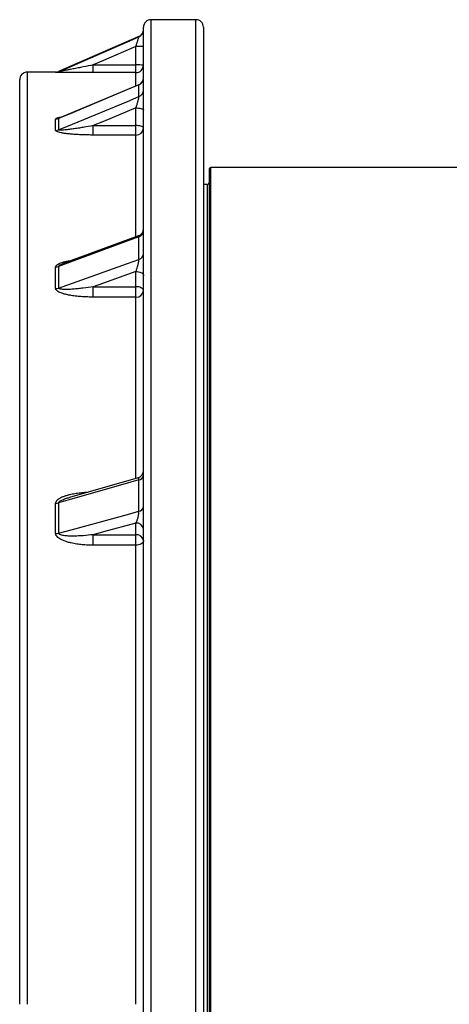
# Model space of a CAD drawing. Units: millimetres. Extents: x 0 to 420, y 0 to 297.
# Drawn here: x 137 to 153, y 115 to 153 of the extents above; entities that cross this region are included whole.
import ezdxf

# ---------------------------------------------------------------- set-up
doc = ezdxf.new("R2010")
doc.units = ezdxf.units.MM

msp = doc.modelspace()

# ---------------------------------------------------------------- linework, layer by layer
at = {"color": 7, "linetype": 'Continuous', "lineweight": 25}
for p, q in [((143.587, 152.727), (141.873, 152.727)), ((141.587, 108.671), (141.587, 152.441)), ((143.873, 152.441), (143.873, 108.671)), ((141.415, 152.08), (138.356, 150.75)), ((141.301, 151), (141.301, 151.707)), ((139.675, 150.708), (139.675, 151)), ((139.675, 151), (141.301, 151)), ((141.301, 150.708), (141.301, 151)), ((138.242, 150.727), (137.158, 150.727)), ((141.301, 150.708), (139.675, 150.708)), ((136.873, 115.171), (136.873, 150.441)), ((141.411, 150.248), (138.398, 148.986)), ((141.415, 149.792), (141.415, 150.24)), ((141.301, 148.687), (141.301, 149.36)), ((138.242, 148.504), (138.242, 148.935)), ((138.356, 148.958), (138.356, 148.526)), ((138.399, 148.986), (138.399, 148.986)), ((139.675, 148.328), (139.675, 148.687)), ((139.675, 148.687), (141.301, 148.687)), ((141.301, 148.328), (141.301, 148.687)), ((141.301, 148.328), (139.675, 148.328)), ((144.087, 147.012), (144.087, 59.155)), ((171.73, 147.084), (144.158, 147.084)), ((144.015, 146.441), (143.873, 146.441)), ((141.399, 144.48), (138.534, 143.424)), ((141.415, 143.585), (141.415, 144.444)), ((138.242, 142.47), (138.242, 143.297)), ((138.356, 143.317), (138.356, 142.49)), ((141.301, 142.543), (141.301, 143.125)), ((139.675, 142.543), (141.301, 142.543)), ((139.675, 142.146), (139.675, 142.543)), ((141.301, 142.146), (141.301, 142.543)), ((141.301, 142.146), (139.675, 142.146)), ((141.38, 135.256), (138.767, 134.507)), ((141.415, 133.975), (141.415, 135.173)), ((138.763, 134.505), (138.768, 134.506)), ((138.242, 133.128), (138.242, 134.28)), ((138.356, 134.296), (138.356, 133.143)), ((141.301, 133.083), (141.301, 133.525)), ((139.675, 133.083), (141.301, 133.083)), ((139.675, 132.682), (139.675, 133.083)), ((141.301, 132.682), (141.301, 133.083)), ((141.301, 132.682), (139.675, 132.682))]:
    msp.add_line(p, q, dxfattribs=at)
at = {"color": 8, "linetype": 'Continuous', "lineweight": 25}
for p, q in [((141.873, 152.727), (141.873, 108.703)), ((143.587, 108.703), (143.587, 152.727)), ((141.415, 152.074), (141.415, 152.08)), ((137.158, 150.727), (137.158, 115.171)), ((138.242, 150.721), (138.242, 150.727)), ((138.356, 150.75), (138.356, 150.744)), ((141.301, 150.206), (141.301, 150.708)), ((141.301, 144.447), (141.301, 148.328)), ((144.158, 59.084), (144.158, 147.084)), ((144.015, 146.441), (144.015, 59.727)), ((141.301, 135.236), (141.301, 142.146)), ((141.301, 115.171), (141.301, 132.682))]:
    msp.add_line(p, q, dxfattribs=at)
at = {"color": 7, "linetype": 'Continuous', "lineweight": 25, "flags": 128}
for points in [[(138.356, 150.744), (138.88, 150.972), (140.976, 151.883), (141.415, 152.074)], [(141.301, 151.707), (140.058, 151.167), (139.675, 151)], [(141.415, 150.24), (140.891, 150.021), (138.795, 149.142), (138.356, 148.958)], [(138.356, 148.526), (138.88, 148.743), (140.976, 149.61), (141.415, 149.792)], [(141.301, 149.36), (140.058, 148.846), (139.675, 148.687)], [(141.301, 149.36), (141.351, 149.359), (141.399, 149.355), (141.444, 149.348), (141.485, 149.339), (141.52, 149.329), (141.549, 149.316), (141.57, 149.302), (141.583, 149.287), (141.587, 149.272)], [(141.587, 148.599), (141.583, 148.615), (141.57, 148.629), (141.549, 148.643), (141.52, 148.656), (141.485, 148.667), (141.444, 148.675), (141.399, 148.682), (141.351, 148.686), (141.301, 148.687)], [(141.415, 144.444), (140.891, 144.251), (138.795, 143.479), (138.356, 143.317)], [(138.356, 142.49), (138.88, 142.678), (140.976, 143.428), (141.415, 143.585)], [(141.301, 143.125), (140.058, 142.68), (139.675, 142.543)], [(141.301, 143.125), (141.351, 143.122), (141.399, 143.115), (141.444, 143.103), (141.485, 143.087), (141.52, 143.067), (141.549, 143.044), (141.57, 143.018), (141.583, 142.991), (141.587, 142.963)], [(141.587, 142.38), (141.583, 142.409), (141.57, 142.436), (141.549, 142.462), (141.52, 142.485), (141.485, 142.505), (141.444, 142.521), (141.399, 142.533), (141.351, 142.54), (141.301, 142.543)], [(141.415, 135.173), (140.891, 135.023), (138.795, 134.422), (138.356, 134.296)], [(138.356, 133.143), (138.88, 133.285), (140.976, 133.856), (141.415, 133.975)], [(141.301, 133.525), (140.058, 133.187), (139.675, 133.083)], [(141.587, 132.86), (141.583, 132.829), (141.57, 132.799), (141.549, 132.771), (141.52, 132.746), (141.485, 132.724), (141.444, 132.706), (141.399, 132.693), (141.351, 132.685), (141.301, 132.682)]]:
    msp.add_lwpolyline(points, dxfattribs=at)
at = {"color": 7, "linetype": 'Continuous', "lineweight": 25}
for centre, radius, start, end in [((141.873, 152.441), 0.286, 90, 180), ((143.587, 152.441), 0.286, 0, 90), ((141.301, 152.342), 0.286, 293.4986, 0), ((141.301, 152.336), 0.286, 293.4937, 359.9982), ((141.376, 148.562), 3.145, 86.1465, 91.3541), ((141.37, 147.587), 3.414, 86.3516, 91.149), ((141.301, 150.994), 0.286, 269.9894, 359.9885), ((137.158, 150.441), 0.286, 90, 180), ((138.242, 151.012), 0.286, 270, 293.4986), ((138.242, 151.006), 0.286, 269.9999, 293.4958), ((141.301, 150.512), 0.286, 292.5922, 359.5257), ((141.312, 150.495), 0.275, 292.033, 359.4392), ((141.315, 150.045), 0.272, 291.6694, 359.2925), ((138.242, 149.23), 0.295, 269.9728, 292.6654), ((138.242, 148.801), 0.298, 269.9667, 292.4639), ((141.308, 148.607), 0.279, 268.6197, 358.4219), ((144.158, 147.012), 0.0714, 90, 180), ((144.015, 146.512), 0.0714, 270, 0), ((141.301, 144.748), 0.286, 290.0095, 359.5443), ((141.343, 144.677), 0.244, 287.1384, 357.1889), ((141.348, 143.815), 0.24, 286.3782, 356.7809), ((138.242, 143.628), 0.331, 269.9057, 290.0083), ((138.242, 142.808), 0.338, 269.8981, 289.6145), ((141.324, 142.41), 0.265, 265.1392, 353.5577), ((141.301, 135.53), 0.286, 285.8089, 359.947), ((141.385, 135.375), 0.205, 278.5542, 351.3829), ((138.243, 134.698), 0.418, 269.8515, 285.6593), ((141.389, 134.174), 0.2, 277.403, 350.3555), ((141.33, 133.268), 0.259, 7.638, 96.4618), ((138.243, 133.561), 0.433, 269.8489, 285.0956), ((141.328, 132.823), 0.262, 8.2112, 95.8886)]:
    msp.add_arc(centre, radius, start, end, dxfattribs=at)
for points, knots in [([(141.301, 151.707), (141.313, 151.744), (141.33, 151.8), (141.353, 151.872), (141.369, 151.921), (141.382, 151.966), (141.394, 152.003), (141.403, 152.033), (141.408, 152.051), (141.412, 152.063), (141.415, 152.072), (141.415, 152.073), (141.415, 152.074)], [0, 0, 0, 0, 0.220801, 0.332631, 0.4465038, 0.5448456, 0.6453672, 0.7345298, 0.8264603, 0.8490907, 0.9233392, 1, 1, 1, 1]), ([(139.675, 151), (139.546, 150.975), (139.353, 150.936), (139.096, 150.886), (138.907, 150.849), (138.753, 150.819), (138.634, 150.796), (138.55, 150.78), (138.472, 150.765), (138.409, 150.753), (138.37, 150.746), (138.357, 150.744), (138.356, 150.744), (138.356, 150.744)], [0, 0, 0, 0, 0.277113, 0.416284, 0.555698, 0.686848, 0.752782, 0.818921, 0.87595, 0.934006, 0.972291, 0.989378, 1, 1, 1, 1]), ([(139.675, 150.708), (139.604, 150.708), (139.463, 150.708), (139.252, 150.709), (139.042, 150.71), (138.859, 150.711), (138.702, 150.712), (138.571, 150.713), (138.457, 150.715), (138.362, 150.716), (138.304, 150.718), (138.27, 150.719), (138.248, 150.72), (138.244, 150.72), (138.242, 150.721)], [0, 0, 0, 0, 0.128592, 0.257478, 0.386216, 0.514605, 0.600408, 0.686293, 0.771785, 0.836537, 0.900959, 0.927719, 0.954447, 1, 1, 1, 1]), ([(141.301, 149.36), (141.313, 149.396), (141.33, 149.45), (141.353, 149.525), (141.369, 149.58), (141.382, 149.631), (141.394, 149.676), (141.403, 149.715), (141.408, 149.741), (141.412, 149.761), (141.415, 149.778), (141.415, 149.787), (141.415, 149.792)], [0, 0, 0, 0, 0.220807, 0.333694, 0.446515, 0.545996, 0.645381, 0.735982, 0.826469, 0.8491, 0.924566, 1, 1, 1, 1]), ([(139.675, 148.328), (139.604, 148.328), (139.463, 148.329), (139.252, 148.335), (139.042, 148.345), (138.859, 148.359), (138.702, 148.374), (138.571, 148.391), (138.457, 148.411), (138.362, 148.432), (138.304, 148.452), (138.27, 148.469), (138.248, 148.484), (138.244, 148.496), (138.242, 148.504)], [0, 0, 0, 0, 0.128592, 0.257478, 0.386216, 0.514605, 0.600408, 0.686293, 0.771785, 0.836537, 0.900959, 0.927719, 0.954447, 1, 1, 1, 1]), ([(139.675, 148.687), (139.546, 148.664), (139.353, 148.628), (139.096, 148.586), (138.907, 148.558), (138.753, 148.538), (138.634, 148.525), (138.55, 148.517), (138.472, 148.512), (138.409, 148.511), (138.37, 148.515), (138.357, 148.521), (138.356, 148.525), (138.356, 148.526)], [0, 0, 0, 0, 0.277113, 0.416284, 0.555698, 0.686848, 0.752782, 0.818921, 0.87595, 0.934006, 0.972291, 0.989378, 1, 1, 1, 1]), ([(141.301, 143.125), (141.313, 143.157), (141.33, 143.205), (141.353, 143.277), (141.369, 143.331), (141.382, 143.384), (141.394, 143.433), (141.403, 143.479), (141.408, 143.511), (141.412, 143.538), (141.415, 143.561), (141.415, 143.577), (141.415, 143.585)], [0, 0, 0, 0, 0.220807, 0.333694, 0.446515, 0.545996, 0.645381, 0.735982, 0.826469, 0.8491, 0.924566, 1, 1, 1, 1]), ([(139.675, 142.146), (139.604, 142.147), (139.463, 142.148), (139.252, 142.159), (139.042, 142.178), (138.859, 142.203), (138.702, 142.231), (138.571, 142.262), (138.457, 142.298), (138.362, 142.338), (138.304, 142.374), (138.27, 142.405), (138.248, 142.434), (138.244, 142.456), (138.242, 142.47)], [0, 0, 0, 0, 0.1285915, 0.2574778, 0.3862161, 0.5146054, 0.6004076, 0.686293, 0.7717853, 0.8365368, 0.9009594, 0.9277194, 0.9544465, 1, 1, 1, 1]), ([(139.675, 142.543), (139.546, 142.523), (139.353, 142.493), (139.096, 142.464), (138.907, 142.447), (138.753, 142.438), (138.634, 142.435), (138.55, 142.436), (138.472, 142.441), (138.409, 142.451), (138.37, 142.466), (138.357, 142.48), (138.356, 142.487), (138.356, 142.49)], [0, 0, 0, 0, 0.277113, 0.416284, 0.555698, 0.686848, 0.752782, 0.818921, 0.87595, 0.934006, 0.972291, 0.989378, 1, 1, 1, 1]), ([(141.301, 133.525), (141.313, 133.55), (141.33, 133.588), (141.353, 133.652), (141.369, 133.701), (141.382, 133.752), (141.394, 133.801), (141.403, 133.849), (141.408, 133.884), (141.412, 133.915), (141.415, 133.943), (141.415, 133.965), (141.415, 133.975)], [0, 0, 0, 0, 0.220807, 0.333694, 0.446515, 0.545996, 0.645381, 0.735982, 0.826469, 0.8491, 0.924566, 1, 1, 1, 1]), ([(139.675, 132.682), (139.604, 132.683), (139.463, 132.685), (139.252, 132.7), (139.042, 132.726), (138.859, 132.76), (138.702, 132.799), (138.571, 132.841), (138.457, 132.891), (138.362, 132.946), (138.304, 132.995), (138.27, 133.038), (138.248, 133.077), (138.244, 133.108), (138.242, 133.128)], [0, 0, 0, 0, 0.1285915, 0.2574778, 0.3862161, 0.5146054, 0.6004076, 0.686293, 0.7717853, 0.8365368, 0.9009594, 0.9277194, 0.9544465, 1, 1, 1, 1]), ([(139.675, 133.083), (139.546, 133.068), (139.353, 133.047), (139.096, 133.033), (138.907, 133.028), (138.753, 133.031), (138.634, 133.039), (138.55, 133.049), (138.472, 133.064), (138.409, 133.084), (138.37, 133.108), (138.357, 133.129), (138.356, 133.139), (138.356, 133.143)], [0, 0, 0, 0, 0.277113, 0.416284, 0.555698, 0.686848, 0.752782, 0.818921, 0.87595, 0.934006, 0.972291, 0.989378, 1, 1, 1, 1])]:
    msp.add_open_spline(points, degree=3, knots=knots, dxfattribs=at)
at = {"color": 8, "linetype": 'Continuous', "lineweight": 25}
for points, knots in [([(141.415, 150.24), (141.415, 150.243), (141.414, 150.247), (141.413, 150.25), (141.412, 150.248), (141.412, 150.248)], [0, 0, 0, 0, 0.561389, 0.877978, 1, 1, 1, 1]), ([(138.242, 148.935), (138.243, 148.939), (138.244, 148.947), (138.257, 148.959), (138.279, 148.971), (138.316, 148.985), (138.371, 149), (138.428, 149.011), (138.466, 149.017), (138.478, 149.019)], [0, 0, 0, 0, 0.104136, 0.208361, 0.338239, 0.468368, 0.683059, 0.898301, 1, 1, 1, 1]), ([(138.356, 148.958), (138.357, 148.96), (138.358, 148.964), (138.371, 148.973), (138.385, 148.98), (138.396, 148.985), (138.398, 148.985)], [0, 0, 0, 0, 0.260029, 0.52102, 0.909405, 1, 1, 1, 1]), ([(141.415, 144.444), (141.415, 144.451), (141.415, 144.461), (141.411, 144.476), (141.407, 144.484), (141.4, 144.479), (141.399, 144.479)], [0, 0, 0, 0, 0.250882, 0.392363, 0.888083, 1, 1, 1, 1]), ([(138.242, 143.297), (138.243, 143.305), (138.244, 143.32), (138.257, 143.344), (138.279, 143.368), (138.316, 143.396), (138.371, 143.425), (138.45, 143.457), (138.546, 143.486), (138.658, 143.513), (138.765, 143.533), (138.836, 143.543), (138.868, 143.547)], [0, 0, 0, 0, 0.051222, 0.102488, 0.166371, 0.230379, 0.33598, 0.441852, 0.588419, 0.735546, 0.882537, 1, 1, 1, 1]), ([(138.356, 143.317), (138.357, 143.321), (138.358, 143.33), (138.371, 143.344), (138.392, 143.36), (138.428, 143.38), (138.475, 143.402), (138.515, 143.417), (138.534, 143.424)], [0, 0, 0, 0, 0.092316, 0.184973, 0.322857, 0.466564, 0.745243, 1, 1, 1, 1]), ([(141.415, 135.173), (141.415, 135.183), (141.415, 135.197), (141.411, 135.225), (141.404, 135.247), (141.392, 135.258), (141.383, 135.256), (141.379, 135.255)], [0, 0, 0, 0, 0.157885, 0.246923, 0.558891, 0.788835, 1, 1, 1, 1]), ([(138.242, 134.28), (138.243, 134.291), (138.244, 134.313), (138.257, 134.346), (138.279, 134.38), (138.316, 134.42), (138.371, 134.461), (138.45, 134.506), (138.546, 134.548), (138.658, 134.585), (138.801, 134.623), (138.976, 134.659), (139.184, 134.686), (139.344, 134.701), (139.435, 134.703), (139.455, 134.704)], [0, 0, 0, 0, 0.029842, 0.05971, 0.096928, 0.134219, 0.195743, 0.257424, 0.342815, 0.428531, 0.514168, 0.6616, 0.80948, 0.957579, 1, 1, 1, 1]), ([(138.356, 134.296), (138.357, 134.302), (138.358, 134.313), (138.371, 134.332), (138.392, 134.352), (138.428, 134.377), (138.477, 134.404), (138.567, 134.443), (138.663, 134.477), (138.739, 134.498), (138.763, 134.505)], [0, 0, 0, 0, 0.046273, 0.092718, 0.161832, 0.233865, 0.373553, 0.515559, 0.845008, 1, 1, 1, 1])]:
    msp.add_open_spline(points, degree=3, knots=knots, dxfattribs=at)

doc.saveas('drawing.dxf')
